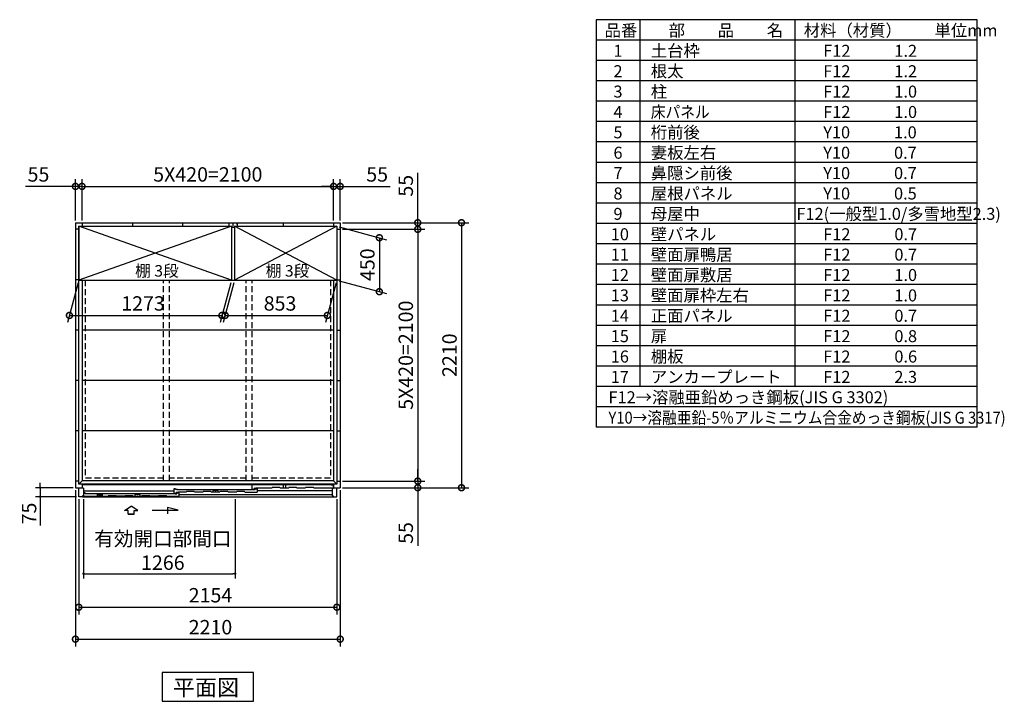
# Model space of a CAD drawing. Extents: x 140 to 16534, y 0 to 11410.
# Drawn here: x 8315 to 16534, y 5724 to 11410 of the extents above; entities that cross this region are included whole.
import ezdxf

# ---------------------------------------------------------------- set-up
doc = ezdxf.new("R2010")
doc.units = 0
doc.header["$LTSCALE"] = 20
doc.header["$PDMODE"] = 3
doc.header["$PDSIZE"] = 2
doc.linetypes.add('HIDDEN', pattern=[0.375, 0.25, -0.125])
doc.layers.get('0').update_dxf_attribs({"linetype": 'CONTINUOUS'})
doc.layers.get('DEFPOINTS').update_dxf_attribs({"linetype": 'CONTINUOUS'})
for name, color, linetype in [('仕様書枠', 230, 'CONTINUOUS'), ('寸法', 4, 'CONTINUOUS'), ('文字', 7, 'CONTINUOUS'), ('破線', 2, 'HIDDEN'), ('細線', 5, 'CONTINUOUS'), ('部品1', 7, 'CONTINUOUS')]:
    doc.layers.add(name, color=color, linetype=linetype)
doc.styles.get("Standard").update_dxf_attribs({"font": 'txt', "bigfont": 'bigfont.shx'})
doc.styles.add('STYLE1', font='isocp.shx', dxfattribs={"bigfont": 'bigfont.shx'})
doc.styles.add('STYLE2', font='MS PGothic.ttf')
doc.dimstyles.new('INABA_S40', dxfattribs={"dimscale": 40, "dimtxt": 3, "dimasz": 2.5, "dimexe": 1.5, "dimexo": 0.5, "dimgap": 1, "dimtad": 3, "dimdec": 4, "dimdsep": 46, "dimtxsty": 'STANDARD', "dimsah": 1, "dimcen": 0, "dimclrt": 7, "dimadec": 0, "dimazin": 0, "dimtfac": 1, "dimtdec": 4, "dimtix": 1, "dimtmove": 0, "dimatfit": 3, "dimfxl": 1, "dimtolj": 1, "dimtzin": 0, "dimarcsym": 0})
doc.dimstyles.new('INABA_S40G', dxfattribs={"dimscale": 40, "dimtxt": 3, "dimasz": 2.5, "dimexe": 1.5, "dimexo": 0.5, "dimgap": 1, "dimtad": 3, "dimdec": 1, "dimdsep": 46, "dimtxsty": 'STYLE1', "dimblk1": 'DOTSMALL', "dimblk2": 'DOTSMALL', "dimsah": 1, "dimcen": 0, "dimclrt": 7, "dimadec": 0, "dimazin": 0, "dimtfac": 1, "dimtdec": 4, "dimtix": 1, "dimtmove": 0, "dimatfit": 3, "dimldrblk": 'DOTSMALL', "dimfxl": 1, "dimtolj": 1, "dimtzin": 0, "dimarcsym": 0})

# ---------------------------------------------------------------- blocks, each defined once
blk = doc.blocks.new('_DOTSMALL')
at = {"color": 0, "linetype": 'ByBlock', "ltscale": 50, "const_width": 0.5}
blk.add_lwpolyline([(-0.0625, 0, 1), (0.0625, 0, 1)], format="xyb", close=True, dxfattribs=at)
blk = doc.blocks.new('*D18')
at = {"layer": 'DEFPOINTS', "color": 0, "ltscale": 50}
for p in [(10990.2, 9716.1), (10990.2, 7506.1), (12002.7, 7506.1)]:
    blk.add_point(p, dxfattribs=at)
at = {"layer": '寸法', "color": 0, "lineweight": -2, "ltscale": 50}
for p, q in [((11010.2, 9716.1), (12062.7, 9716.1)), ((12002.7, 9716.1), (12002.7, 7506.1)), ((11010.2, 7506.1), (12062.7, 7506.1))]:
    blk.add_line(p, q, dxfattribs=at)
at = {"layer": '寸法', "color": 0, "lineweight": -2, "ltscale": 50, "xscale": 100, "yscale": 100, "zscale": 100}
for p, rotation in [((12002.7, 9716.1), 90), ((12002.7, 7506.1), 270)]:
    blk.add_blockref('_DOTSMALL', p, dxfattribs=dict(at, rotation=rotation))
at = {"layer": '寸法', "color": 7, "ltscale": 50, "insert": (11902.7, 8611.1), "char_height": 120, "attachment_point": 5, "rotation": 90, "style": 'STYLE1'}
blk.add_mtext('\\A1;2210', dxfattribs=at)
blk = doc.blocks.new('*D19')
at = {"layer": 'DEFPOINTS', "color": 0, "ltscale": 50}
for p in [(10935.2, 10019.1), (8835.2, 9716.1), (10935.2, 9716.1)]:
    blk.add_point(p, dxfattribs=at)
at = {"layer": '寸法', "color": 0, "lineweight": -2, "ltscale": 50}
for p, q in [((8835.2, 9736.1), (8835.2, 10079.1)), ((10935.2, 9736.1), (10935.2, 10079.1)), ((8835.2, 10019.1), (10935.2, 10019.1))]:
    blk.add_line(p, q, dxfattribs=at)
at = {"layer": '寸法', "color": 0, "lineweight": -2, "ltscale": 50, "xscale": 100, "yscale": 100, "zscale": 100, "rotation": 180}
blk.add_blockref('_DOTSMALL', (8835.2, 10019.1), dxfattribs=at)
at = {"layer": '寸法', "color": 0, "lineweight": -2, "ltscale": 50, "xscale": 100, "yscale": 100, "zscale": 100}
blk.add_blockref('_DOTSMALL', (10935.2, 10019.1), dxfattribs=at)
at = {"layer": '寸法', "color": 7, "ltscale": 50, "insert": (9885.2, 10119.1), "char_height": 120, "attachment_point": 5, "style": 'STYLE1'}
blk.add_mtext('\\A1;5X420=2100', dxfattribs=at)
blk = doc.blocks.new('*D20')
at = {"layer": 'DEFPOINTS', "color": 0, "ltscale": 50}
for p in [(10990.2, 10019.1), (10935.2, 9716.1), (10990.2, 9716.1)]:
    blk.add_point(p, dxfattribs=at)
at = {"layer": '寸法', "color": 0, "lineweight": -2, "ltscale": 50}
for p, q in [((10935.2, 9736.1), (10935.2, 10079.1)), ((10990.2, 9736.1), (10990.2, 10079.1)), ((10935.2, 10019.1), (10835.2, 10019.1)), ((10935.2, 10019.1), (10990.2, 10019.1)), ((10990.2, 10019.1), (11407.2, 10019.1))]:
    blk.add_line(p, q, dxfattribs=at)
at = {"layer": '寸法', "color": 0, "lineweight": -2, "ltscale": 50, "xscale": 100, "yscale": 100, "zscale": 100}
blk.add_blockref('_DOTSMALL', (10935.2, 10019.1), dxfattribs=at)
at = {"layer": '寸法', "color": 0, "lineweight": -2, "ltscale": 50, "xscale": 100, "yscale": 100, "zscale": 100, "rotation": 180}
blk.add_blockref('_DOTSMALL', (10990.2, 10019.1), dxfattribs=at)
at = {"layer": '寸法', "color": 7, "ltscale": 50, "insert": (11298.7, 10119.1), "char_height": 120, "attachment_point": 5, "style": 'STYLE1'}
blk.add_mtext('\\A1;55', dxfattribs=at)
blk = doc.blocks.new('*D21')
at = {"layer": 'DEFPOINTS', "color": 0, "ltscale": 50}
for p in [(10990.2, 9716.1), (10990.2, 9661.1), (11637.6, 9661.1)]:
    blk.add_point(p, dxfattribs=at)
at = {"layer": '寸法', "color": 0, "lineweight": -2, "ltscale": 50}
for p, q in [((11637.6, 9716.1), (11637.6, 10133.1)), ((11010.2, 9716.1), (11697.6, 9716.1)), ((11637.6, 9661.1), (11637.6, 9716.1)), ((11010.2, 9661.1), (11697.6, 9661.1)), ((11637.6, 9661.1), (11637.6, 9561.1))]:
    blk.add_line(p, q, dxfattribs=at)
at = {"layer": '寸法', "color": 0, "lineweight": -2, "ltscale": 50, "xscale": 100, "yscale": 100, "zscale": 100}
for p, rotation in [((11637.6, 9716.1), 270), ((11637.6, 9661.1), 90)]:
    blk.add_blockref('_DOTSMALL', p, dxfattribs=dict(at, rotation=rotation))
at = {"layer": '寸法', "color": 7, "ltscale": 50, "insert": (11537.6, 10024.6), "char_height": 120, "attachment_point": 5, "rotation": 90, "style": 'STYLE1'}
blk.add_mtext('\\A1;55', dxfattribs=at)
blk = doc.blocks.new('*D22')
at = {"layer": 'DEFPOINTS', "color": 0, "ltscale": 50}
for p in [(8835.2, 10019.1), (8780.2, 9716.1), (8835.2, 9716.1)]:
    blk.add_point(p, dxfattribs=at)
at = {"layer": '寸法', "color": 0, "lineweight": -2, "ltscale": 50}
for p, q in [((8780.2, 9736.1), (8780.2, 10079.1)), ((8835.2, 9736.1), (8835.2, 10079.1)), ((8780.2, 10019.1), (8363.2, 10019.1)), ((8835.2, 10019.1), (8780.2, 10019.1)), ((8835.2, 10019.1), (8935.2, 10019.1))]:
    blk.add_line(p, q, dxfattribs=at)
at = {"layer": '寸法', "color": 0, "lineweight": -2, "ltscale": 50, "xscale": 100, "yscale": 100, "zscale": 100}
blk.add_blockref('_DOTSMALL', (8780.2, 10019.1), dxfattribs=at)
at = {"layer": '寸法', "color": 0, "lineweight": -2, "ltscale": 50, "xscale": 100, "yscale": 100, "zscale": 100, "rotation": 180}
blk.add_blockref('_DOTSMALL', (8835.2, 10019.1), dxfattribs=at)
at = {"layer": '寸法', "color": 7, "ltscale": 50, "insert": (8471.7, 10119.1), "char_height": 120, "attachment_point": 5, "style": 'STYLE1'}
blk.add_mtext('\\A1;55', dxfattribs=at)
blk = doc.blocks.new('*D23')
at = {"layer": 'DEFPOINTS', "color": 0, "ltscale": 50}
for p in [(8808.7, 9236.1), (10081.7, 9236.1), (10003.1, 8942.9)]:
    blk.add_point(p, dxfattribs=at)
at = {"layer": '寸法', "color": 0, "lineweight": -2, "ltscale": 50}
for p, q in [((8803.3, 9216.1), (8714.1, 8882.9)), ((10076.3, 9216.1), (9987.1, 8882.9)), ((8730.1, 8942.9), (10003.1, 8942.9))]:
    blk.add_line(p, q, dxfattribs=at)
at = {"layer": '寸法', "color": 0, "lineweight": -2, "ltscale": 50, "xscale": 100, "yscale": 100, "zscale": 100, "rotation": 180}
blk.add_blockref('_DOTSMALL', (8730.1, 8942.9), dxfattribs=at)
at = {"layer": '寸法', "color": 0, "lineweight": -2, "ltscale": 50, "xscale": 100, "yscale": 100, "zscale": 100}
blk.add_blockref('_DOTSMALL', (10003.1, 8942.9), dxfattribs=at)
at = {"layer": '寸法', "color": 7, "ltscale": 50, "insert": (9344.3, 9042.9), "char_height": 120, "attachment_point": 5, "style": 'STYLE1'}
blk.add_mtext('\\A1;1273', dxfattribs=at)
blk = doc.blocks.new('*D24')
at = {"layer": 'DEFPOINTS', "color": 0, "ltscale": 50}
for p in [(10990.2, 7561.1), (10990.2, 7506.1), (11637.6, 7506.1)]:
    blk.add_point(p, dxfattribs=at)
at = {"layer": '寸法', "color": 0, "lineweight": -2, "ltscale": 50}
for p, q in [((11637.6, 7561.1), (11637.6, 7661.1)), ((11010.2, 7561.1), (11697.6, 7561.1)), ((11010.2, 7506.1), (11697.6, 7506.1)), ((11637.6, 7561.1), (11637.6, 7506.1)), ((11637.6, 7506.1), (11637.6, 7019.7))]:
    blk.add_line(p, q, dxfattribs=at)
at = {"layer": '寸法', "color": 0, "lineweight": -2, "ltscale": 50, "xscale": 100, "yscale": 100, "zscale": 100}
for p, rotation in [((11637.6, 7561.1), 270), ((11637.6, 7506.1), 90)]:
    blk.add_blockref('_DOTSMALL', p, dxfattribs=dict(at, rotation=rotation))
at = {"layer": '寸法', "color": 7, "ltscale": 50, "insert": (11537.6, 7128.2), "char_height": 120, "attachment_point": 5, "rotation": 90, "style": 'STYLE1'}
blk.add_mtext('\\A1;55', dxfattribs=at)
blk = doc.blocks.new('*D25')
at = {"layer": 'DEFPOINTS', "color": 0, "ltscale": 50}
for p in [(10108.7, 9236.1), (10961.7, 9236.1), (10883.1, 8942.9)]:
    blk.add_point(p, dxfattribs=at)
at = {"layer": '寸法', "color": 0, "lineweight": -2, "ltscale": 50}
for p, q in [((10103.3, 9216.1), (10014.1, 8882.9)), ((10956.3, 9216.1), (10867.1, 8882.9)), ((10030.1, 8942.9), (10883.1, 8942.9))]:
    blk.add_line(p, q, dxfattribs=at)
at = {"layer": '寸法', "color": 0, "lineweight": -2, "ltscale": 50, "xscale": 100, "yscale": 100, "zscale": 100, "rotation": 180}
blk.add_blockref('_DOTSMALL', (10030.1, 8942.9), dxfattribs=at)
at = {"layer": '寸法', "color": 0, "lineweight": -2, "ltscale": 50, "xscale": 100, "yscale": 100, "zscale": 100}
blk.add_blockref('_DOTSMALL', (10883.1, 8942.9), dxfattribs=at)
at = {"layer": '寸法', "color": 7, "ltscale": 50, "insert": (10488.1, 9042.9), "char_height": 120, "attachment_point": 5, "style": 'STYLE1'}
blk.add_mtext('\\A1;853', dxfattribs=at)
blk = doc.blocks.new('*D26')
at = {"layer": 'DEFPOINTS', "color": 0, "ltscale": 50}
for p in [(10961.7, 9686.1), (10961.7, 9236.1), (11317.1, 9140.9)]:
    blk.add_point(p, dxfattribs=at)
at = {"layer": '寸法', "color": 0, "lineweight": -2, "ltscale": 50}
for p, q in [((10981.7, 9680.7), (11377.1, 9574.8)), ((11317.1, 9590.9), (11317.1, 9140.9)), ((10981.7, 9230.7), (11377.1, 9124.8))]:
    blk.add_line(p, q, dxfattribs=at)
at = {"layer": '寸法', "color": 0, "lineweight": -2, "ltscale": 50, "xscale": 100, "yscale": 100, "zscale": 100}
for p, rotation in [((11317.1, 9590.9), 90), ((11317.1, 9140.9), 270)]:
    blk.add_blockref('_DOTSMALL', p, dxfattribs=dict(at, rotation=rotation))
at = {"layer": '寸法', "color": 7, "ltscale": 50, "insert": (11217.1, 9365.9), "char_height": 120, "attachment_point": 5, "rotation": 90, "style": 'STYLE1'}
blk.add_mtext('\\A1;450', dxfattribs=at)
blk = doc.blocks.new('*D27')
at = {"layer": 'DEFPOINTS', "color": 0, "ltscale": 50}
for p in [(10990.2, 9661.1), (10990.2, 7561.1), (11637.6, 7561.1)]:
    blk.add_point(p, dxfattribs=at)
at = {"layer": '寸法', "color": 0, "lineweight": -2, "ltscale": 50}
for p, q in [((11010.2, 9661.1), (11697.6, 9661.1)), ((11637.6, 9661.1), (11637.6, 7561.1)), ((11010.2, 7561.1), (11697.6, 7561.1))]:
    blk.add_line(p, q, dxfattribs=at)
at = {"layer": '寸法', "color": 0, "lineweight": -2, "ltscale": 50, "xscale": 100, "yscale": 100, "zscale": 100}
for p, rotation in [((11637.6, 9661.1), 90), ((11637.6, 7561.1), 270)]:
    blk.add_blockref('_DOTSMALL', p, dxfattribs=dict(at, rotation=rotation))
at = {"layer": '寸法', "color": 7, "ltscale": 50, "insert": (11537.6, 8611.1), "char_height": 120, "attachment_point": 5, "rotation": 90, "style": 'STYLE1'}
blk.add_mtext('\\A1;5X420=2100', dxfattribs=at)
blk = doc.blocks.new('_DOT')
at = {"color": 0, "linetype": 'ByBlock', "ltscale": 50}
blk.add_line((-0.5, 0), (-1, 0), dxfattribs=at)
at = {"color": 0, "linetype": 'ByBlock', "ltscale": 50, "const_width": 0.5}
blk.add_lwpolyline([(-0.25, 0, 1), (0.25, 0, 1)], format="xyb", close=True, dxfattribs=at)
blk = doc.blocks.new('*D30')
at = {"layer": 'DEFPOINTS', "color": 0, "ltscale": 50}
for p in [(8847.2, 7429.1), (10113.2, 7429.1), (10113.2, 6788.6)]:
    blk.add_point(p, dxfattribs=at)
at = {"layer": '寸法', "color": 0, "lineweight": -2, "ltscale": 50}
for p, q in [((8847.2, 7409.1), (8847.2, 6748.6)), ((10113.2, 7409.1), (10113.2, 6748.6)), ((8867.2, 6788.6), (10093.2, 6788.6))]:
    blk.add_line(p, q, dxfattribs=at)
at = {"layer": '寸法', "color": 0, "lineweight": -2, "ltscale": 50, "xscale": 20, "yscale": 20, "zscale": 20, "rotation": 180}
blk.add_blockref('_DOT', (8847.2, 6788.6), dxfattribs=at)
at = {"layer": '寸法', "color": 0, "lineweight": -2, "ltscale": 50, "xscale": 20, "yscale": 20, "zscale": 20}
blk.add_blockref('_DOT', (10113.2, 6788.6), dxfattribs=at)
at = {"layer": '寸法', "color": 7, "ltscale": 50, "insert": (9509.8, 6980.6), "char_height": 120, "attachment_point": 5, "style": 'STYLE1'}
blk.add_mtext('\\A1;有効開口部間口\\P1266', dxfattribs=at)
blk = doc.blocks.new('*D31')
at = {"layer": 'DEFPOINTS', "color": 0, "ltscale": 50}
for p in [(8780.2, 7506.1), (10990.2, 7506.1), (10990.2, 6242.6)]:
    blk.add_point(p, dxfattribs=at)
at = {"layer": '寸法', "color": 0, "lineweight": -2, "ltscale": 50}
for p, q in [((8780.2, 7486.1), (8780.2, 6182.6)), ((10990.2, 7486.1), (10990.2, 6182.6)), ((8780.2, 6242.6), (10990.2, 6242.6))]:
    blk.add_line(p, q, dxfattribs=at)
at = {"layer": '寸法', "color": 0, "lineweight": -2, "ltscale": 50, "xscale": 100, "yscale": 100, "zscale": 100, "rotation": 180}
blk.add_blockref('_DOTSMALL', (8780.2, 6242.6), dxfattribs=at)
at = {"layer": '寸法', "color": 0, "lineweight": -2, "ltscale": 50, "xscale": 100, "yscale": 100, "zscale": 100}
blk.add_blockref('_DOTSMALL', (10990.2, 6242.6), dxfattribs=at)
at = {"layer": '寸法', "color": 7, "ltscale": 50, "insert": (9907.3, 6342.6), "char_height": 120, "attachment_point": 5, "style": 'STYLE1'}
blk.add_mtext('\\A1;2210', dxfattribs=at)
blk = doc.blocks.new('*D32')
at = {"layer": 'DEFPOINTS', "color": 0, "ltscale": 50}
for p in [(8780.2, 7506.1), (8485.6, 7431.1), (8808.2, 7431.1)]:
    blk.add_point(p, dxfattribs=at)
at = {"layer": '寸法', "color": 0, "lineweight": -2, "ltscale": 50}
for p, q in [((8760.2, 7506.1), (8445.6, 7506.1)), ((8485.6, 7526.1), (8485.6, 7546.1)), ((8485.6, 7506.1), (8485.6, 7431.1)), ((8788.2, 7431.1), (8445.6, 7431.1)), ((8485.6, 7411.1), (8485.6, 7190.1))]:
    blk.add_line(p, q, dxfattribs=at)
at = {"layer": '寸法', "color": 0, "lineweight": -2, "ltscale": 50, "xscale": 20, "yscale": 20, "zscale": 20}
for p, rotation in [((8485.6, 7506.1), 270), ((8485.6, 7431.1), 90)]:
    blk.add_blockref('_DOT', p, dxfattribs=dict(at, rotation=rotation))
at = {"layer": '寸法', "color": 7, "ltscale": 50, "insert": (8393.6, 7290.6), "char_height": 120, "attachment_point": 5, "rotation": 90, "style": 'STYLE1'}
blk.add_mtext('\\A1;75', dxfattribs=at)
blk = doc.blocks.new('*D33')
at = {"layer": 'DEFPOINTS', "color": 0, "ltscale": 50}
for p in [(8808.2, 7429.1), (10962.2, 7429.1), (10962.2, 6509)]:
    blk.add_point(p, dxfattribs=at)
at = {"layer": '寸法', "color": 0, "lineweight": -2, "ltscale": 50}
for p, q in [((8808.2, 7409.1), (8808.2, 6449)), ((10962.2, 7409.1), (10962.2, 6449)), ((8808.2, 6509), (10962.2, 6509))]:
    blk.add_line(p, q, dxfattribs=at)
at = {"layer": '寸法', "color": 0, "lineweight": -2, "ltscale": 50, "xscale": 100, "yscale": 100, "zscale": 100, "rotation": 180}
blk.add_blockref('_DOTSMALL', (8808.2, 6509), dxfattribs=at)
at = {"layer": '寸法', "color": 0, "lineweight": -2, "ltscale": 50, "xscale": 100, "yscale": 100, "zscale": 100}
blk.add_blockref('_DOTSMALL', (10962.2, 6509), dxfattribs=at)
at = {"layer": '寸法', "color": 7, "ltscale": 50, "insert": (9907.3, 6609), "char_height": 120, "attachment_point": 5, "style": 'STYLE1'}
blk.add_mtext('\\A1;2154', dxfattribs=at)

msp = doc.modelspace()

# ---------------------------------------------------------------- linework, layer by layer
at = {"layer": '仕様書枠', "ltscale": 50}
for p, q in [((16307.2, 11409.6), (13127.2, 11409.6)), ((13127.2, 11409.6), (13127.2, 8009.6)), ((13490.2, 11409.6), (13490.2, 8349.6)), ((14785.2, 11409.6), (14785.2, 8349.6)), ((16307.2, 8009.6), (16307.2, 11409.6)), ((16307.2, 11239.6), (13127.2, 11239.6)), ((16307.2, 11069.6), (13127.2, 11069.6)), ((16307.2, 10899.6), (13127.2, 10899.6)), ((16307.2, 10729.6), (13127.2, 10729.6)), ((16307.2, 10559.6), (13127.2, 10559.6)), ((16307.2, 10389.6), (13127.2, 10389.6)), ((16307.2, 10219.6), (13127.2, 10219.6)), ((16307.2, 10049.6), (13127.2, 10049.6)), ((16307.2, 9879.6), (13127.2, 9879.6)), ((16307.2, 9709.6), (13127.2, 9709.6)), ((16307.2, 9539.6), (13127.2, 9539.6)), ((16307.2, 9369.6), (13127.2, 9369.6)), ((16307.2, 9199.6), (13127.2, 9199.6)), ((16307.2, 9029.6), (13127.2, 9029.6)), ((16307.2, 8859.6), (13127.2, 8859.6)), ((16307.2, 8689.6), (13127.2, 8689.6)), ((16307.2, 8519.6), (13127.2, 8519.6)), ((16307.2, 8349.6), (13127.2, 8349.6)), ((16307.2, 8179.6), (13127.2, 8179.6)), ((16307.2, 8009.6), (13127.2, 8009.6))]:
    msp.add_line(p, q, dxfattribs=at)
at = {"layer": '寸法', "ltscale": 50}
for p, q in [((9189.239, 7315.433), (9244.704, 7353.013)), ((9219.001, 7315.433), (9189.239, 7315.433)), ((9219.001, 7284.123), (9219.001, 7315.433)), ((9300.168, 7315.433), (9244.704, 7353.013)), ((9270.407, 7315.433), (9300.168, 7315.433)), ((9270.407, 7284.123), (9270.407, 7315.433)), ((9419.704, 7317.345), (9638.856, 7317.345)), ((9549.572, 7341.269), (9549.572, 7287.605)), ((9638.856, 7317.345), (9549.572, 7341.269)), ((9270.407, 7284.123), (9219.001, 7284.123)), ((9219.001, 7284.123), (9270.407, 7284.123))]:
    msp.add_line(p, q, dxfattribs=at)
at = {"layer": '破線', "ltscale": 10}
for p, q in [((8860.204, 9236.086), (8860.204, 7586.086)), ((9514.704, 7562.586), (9514.704, 9236.086)), ((9564.704, 7562.586), (9564.704, 9236.086)), ((10205.704, 7562.586), (10205.704, 9236.086)), ((10255.704, 7562.586), (10255.704, 9236.086)), ((10910.204, 9236.086), (10910.204, 7586.086)), ((9514.704, 7586.086), (8860.204, 7586.086)), ((10205.704, 7586.086), (9564.704, 7586.086)), ((10910.204, 7586.086), (10255.704, 7586.086))]:
    msp.add_line(p, q, dxfattribs=at)
at = {"layer": '細線', "ltscale": 50}
for p, q in [((10081.704, 9236.086), (8808.704, 9686.086)), ((10081.704, 9686.086), (8808.704, 9236.086)), ((10961.704, 9686.086), (10108.704, 9236.086)), ((10961.704, 9236.086), (10108.704, 9686.086)), ((9616.204, 7497.083), (9601.204, 7497.083)), ((9601.204, 7497.083), (9601.204, 7459.482)), ((9616.204, 7490.083), (9616.204, 7497.083)), ((9631.204, 7490.083), (9616.204, 7490.083)), ((9631.204, 7485.583), (9631.204, 7490.083)), ((10266.204, 7488.687), (9631.204, 7488.687)), ((9926.566, 7468.086), (9932.321, 7486.357)), ((9932.321, 7486.357), (9943.25, 7486.357)), ((9954.159, 7486.357), (9965.087, 7486.357)), ((9965.087, 7486.357), (9970.843, 7468.086)), ((10255.204, 7532.086), (10270.204, 7532.086)), ((10255.204, 7494.086), (10255.204, 7532.086)), ((10255.204, 7494.086), (10275.204, 7494.086)), ((10266.204, 7485.237), (10266.204, 7490.087)), ((10266.204, 7490.087), (10281.204, 7490.087)), ((10906.804, 7532.086), (10270.204, 7532.086)), ((10270.204, 7532.086), (10270.204, 7527.086)), ((10280.404, 7502.086), (10275.204, 7502.086)), ((10275.204, 7494.086), (10275.204, 7502.086)), ((10281.204, 7501.286), (10281.204, 7499.786)), ((10281.204, 7490.087), (10281.204, 7497.087)), ((10281.204, 7497.087), (10296.204, 7497.087)), ((10281.904, 7499.086), (10286.504, 7499.086)), ((10287.204, 7499.786), (10287.204, 7501.286)), ((10418.954, 7502.086), (10287.999, 7502.086)), ((10296.204, 7497.087), (10296.204, 7468.086)), ((10296.204, 7482.586), (10923.204, 7482.586)), ((10916.804, 7527.086), (10906.804, 7532.086)), ((10932.704, 7527.086), (10916.804, 7527.086)), ((10932.704, 7527.086), (10932.704, 7502.086)), ((8838.204, 7434.084), (9052.204, 7434.086)), ((9601.204, 7478.283), (8847.204, 7478.283)), ((8861.204, 7463.083), (8847.204, 7463.083)), ((8861.204, 7454.686), (8861.204, 7463.083)), ((9612.204, 7454.686), (8861.204, 7454.686)), ((9262.204, 7434.086), (9332.204, 7434.086)), ((9275.066, 7434.086), (9280.821, 7452.357)), ((9280.821, 7452.357), (9291.75, 7452.357)), ((9302.658, 7452.357), (9313.587, 7452.357)), ((9313.587, 7452.357), (9319.342, 7434.086)), ((9472.204, 7434.086), (9402.204, 7434.086)), ((9542.204, 7434.086), (9642.204, 7434.086)), ((9601.204, 7459.482), (9621.204, 7459.482)), ((9612.204, 7451.236), (9612.204, 7456.086)), ((9612.204, 7456.086), (9627.204, 7456.086)), ((9621.204, 7468.086), (9621.204, 7459.482)), ((9621.204, 7468.086), (9632.436, 7468.086)), ((9627.204, 7456.086), (9627.204, 7463.086)), ((9627.204, 7463.086), (9642.204, 7463.086)), ((9633.402, 7467.345), (9633.65, 7466.42)), ((9639.019, 7465.086), (9635.389, 7465.086)), ((9641.005, 7467.345), (9640.757, 7466.42)), ((9641.971, 7468.086), (9642.913, 7468.086)), ((9642.204, 7463.086), (9642.204, 7434.086)), ((9642.204, 7448.878), (10923.204, 7448.878)), ((9703.704, 7468.086), (9642.604, 7468.086)), ((9843.704, 7468.086), (9773.704, 7468.086)), ((9983.704, 7468.086), (9913.704, 7468.086)), ((10123.704, 7468.086), (10053.704, 7468.086)), ((10193.704, 7468.086), (10296.204, 7468.086))]:
    msp.add_line(p, q, dxfattribs=at)
at = {"layer": '細線', "color": 5, "linetype": 'Continuous'}
for p, q in [((10268.204, 7487.086), (10268.204, 7487.086)), ((10200.704, 7468.086), (10200.704, 7468.086)), ((10206.704, 7468.086), (10206.704, 7468.086)), ((10214.204, 7468.086), (10214.204, 7468.086))]:
    msp.add_line(p, q, dxfattribs=at)
at = {"layer": '細線'}
for p, q in [((10418.954, 7502.086), (10421.285, 7507.086)), ((10486.622, 7507.086), (10421.285, 7507.086)), ((10488.954, 7502.086), (10486.622, 7507.086)), ((10558.954, 7502.086), (10488.954, 7502.086)), ((10517.704, 7502.086), (10517.704, 7531.386)), ((10517.704, 7531.386), (10537.704, 7531.386)), ((10537.704, 7502.086), (10537.704, 7531.386)), ((10558.954, 7502.086), (10561.285, 7507.086)), ((10626.622, 7507.086), (10561.285, 7507.086)), ((10628.954, 7502.086), (10626.622, 7507.086)), ((10698.954, 7502.086), (10628.954, 7502.086)), ((10698.954, 7502.086), (10701.285, 7507.086)), ((10766.622, 7507.086), (10701.285, 7507.086)), ((10768.954, 7502.086), (10766.622, 7507.086)), ((10923.204, 7502.086), (10768.954, 7502.086)), ((8847.204, 7438.086), (8847.204, 7434.086)), ((9003.704, 7452.085), (8962.704, 7452.085)), ((8962.704, 7452.085), (8962.704, 7434.085)), ((9003.704, 7452.085), (9003.704, 7434.085)), ((9052.204, 7434.086), (9054.535, 7439.086)), ((9119.872, 7439.086), (9054.535, 7439.086)), ((9122.204, 7434.086), (9119.872, 7439.086)), ((9192.204, 7434.086), (9122.204, 7434.086)), ((9192.204, 7434.086), (9194.535, 7439.086)), ((9259.872, 7439.086), (9194.535, 7439.086)), ((9262.204, 7434.086), (9259.872, 7439.086)), ((9332.204, 7434.086), (9334.535, 7439.086)), ((9399.872, 7439.086), (9334.535, 7439.086)), ((9402.204, 7434.086), (9399.872, 7439.086)), ((9472.204, 7434.086), (9474.535, 7439.086)), ((9539.872, 7439.086), (9474.535, 7439.086)), ((9542.204, 7434.086), (9539.872, 7439.086)), ((9703.704, 7468.086), (9706.035, 7473.086)), ((9771.372, 7473.086), (9706.035, 7473.086)), ((9773.704, 7468.086), (9771.372, 7473.086)), ((9843.704, 7468.086), (9846.035, 7473.086)), ((9911.372, 7473.086), (9846.035, 7473.086)), ((9913.704, 7468.086), (9911.372, 7473.086)), ((9983.704, 7468.086), (9986.035, 7473.086)), ((10051.372, 7473.086), (9986.035, 7473.086)), ((10053.704, 7468.086), (10051.372, 7473.086)), ((10123.704, 7468.086), (10126.035, 7473.086)), ((10191.372, 7473.086), (10126.035, 7473.086)), ((10193.704, 7468.086), (10191.372, 7473.086))]:
    msp.add_line(p, q, dxfattribs=at)
at = {"layer": '細線', "ltscale": 50}
for centre, radius, start, end in [((9943.25, 7485.357), 1, 24.6243184, 90), ((9948.704, 7487.857), 5, 204.6243184, 335.3756816), ((9954.159, 7485.357), 1, 90, 155.3756816), ((10280.404, 7501.286), 0.8, 359.9997334, 89.9998667), ((10281.904, 7499.786), 0.7, 180, 270), ((10286.504, 7499.786), 0.7, 270, 0), ((10288.004, 7501.286), 0.8, 90.0001439, 179.9997334), ((9291.75, 7451.357), 1, 24.6243184, 90), ((9297.204, 7453.857), 5, 204.6243184, 335.3756816), ((9302.658, 7451.357), 1, 90, 155.3756816), ((9632.436, 7467.086), 1, 15.0010443, 90.0009332), ((9635.389, 7466.886), 1.8, 195.0010443, 270.0006666), ((9639.019, 7466.886), 1.8, 270.0006666, 345.0005555), ((9641.971, 7467.086), 1, 90.0003999, 165.0005555)]:
    msp.add_arc(centre, radius, start, end, dxfattribs=at)
at = {"layer": '部品1'}
for p, q in [((8780.204, 9716.086), (10990.204, 9716.086)), ((8780.204, 9716.086), (8780.204, 7506.086)), ((8835.204, 9716.086), (8835.204, 9688.086)), ((8835.204, 9716.086), (8835.204, 9688.086)), ((9255.204, 9716.086), (9255.204, 9688.086)), ((9255.204, 9716.086), (9255.204, 9688.086)), ((9255.204, 9716.086), (9255.204, 9688.086)), ((9675.204, 9716.086), (9675.204, 9688.086)), ((9675.204, 9716.086), (9675.204, 9688.086)), ((9675.204, 9716.086), (9675.204, 9688.086)), ((10060.204, 9706.086), (10060.204, 9688.086)), ((10060.204, 9706.086), (10066.204, 9706.086)), ((10095.204, 9716.086), (10095.204, 9688.086)), ((10124.204, 9706.086), (10130.204, 9706.086)), ((10130.204, 9706.086), (10130.204, 9688.086)), ((10515.204, 9716.086), (10515.204, 9688.086)), ((10935.204, 9716.086), (10935.204, 9688.086)), ((10935.204, 9716.086), (10935.204, 9688.086)), ((10990.204, 9716.086), (10990.204, 7506.086)), ((8808.204, 9661.086), (8780.204, 9661.086)), ((8808.204, 9688.086), (10082.704, 9688.086)), ((8808.204, 7534.086), (8808.204, 9688.086)), ((8808.704, 9686.086), (10081.704, 9686.086)), ((10082.704, 9680.086), (10107.704, 9680.086)), ((10107.704, 9688.086), (10962.204, 9688.086)), ((10108.704, 9686.086), (10961.704, 9686.086)), ((10961.704, 9686.086), (10961.704, 9236.086)), ((10962.204, 9688.086), (10962.204, 7534.086)), ((10962.204, 9661.086), (10990.204, 9661.086)), ((8808.204, 9241.086), (8780.204, 9241.086)), ((8808.704, 9236.086), (10081.704, 9236.086)), ((8836.704, 9236.086), (8836.704, 7562.586)), ((10082.704, 9236.086), (10107.704, 9236.086)), ((10108.704, 9236.086), (10961.704, 9236.086)), ((10933.704, 9236.086), (10933.704, 7562.586)), ((10962.204, 9241.086), (10990.204, 9241.086)), ((8808.204, 8821.086), (8780.204, 8821.086)), ((10962.204, 8821.086), (10990.204, 8821.086)), ((8808.204, 8401.086), (8780.204, 8401.086)), ((10962.204, 8401.086), (10990.204, 8401.086)), ((8808.204, 7981.086), (8780.204, 7981.086)), ((10962.204, 7981.086), (10990.204, 7981.086)), ((10933.704, 7562.586), (8836.704, 7562.586)), ((8808.204, 7561.086), (8780.204, 7561.086)), ((8808.204, 7506.086), (8835.204, 7506.086)), ((8808.204, 7429.086), (8808.204, 7506.086)), ((8835.204, 7534.086), (8835.204, 7506.086)), ((8835.204, 7534.086), (8835.204, 7506.086)), ((8835.204, 7533.086), (8835.204, 7502.086)), ((8835.204, 7533.086), (10935.204, 7533.086)), ((8847.204, 7502.086), (8835.204, 7502.086)), ((8847.204, 7502.086), (8847.204, 7438.086)), ((10923.204, 7502.086), (10935.204, 7502.086)), ((10923.204, 7502.086), (10923.204, 7438.086)), ((10935.204, 7534.086), (10935.204, 7506.086)), ((10935.204, 7534.086), (10935.204, 7506.086)), ((10935.204, 7533.086), (10935.204, 7502.086)), ((10935.204, 7506.086), (10962.204, 7506.086)), ((10962.204, 7561.086), (10990.204, 7561.086)), ((10962.204, 7429.086), (10962.204, 7506.086)), ((8838.204, 7429.086), (8808.204, 7429.086)), ((8838.204, 7438.086), (8838.204, 7429.086)), ((8847.204, 7438.086), (8838.204, 7438.086)), ((8838.204, 7429.086), (10935.204, 7429.086)), ((8964.704, 7442.585), (8964.704, 7447.585)), ((8986.774, 7442.885), (8979.633, 7442.885)), ((9001.704, 7442.585), (9001.704, 7447.585)), ((10923.204, 7438.086), (10932.204, 7438.086)), ((10932.204, 7438.086), (10932.204, 7429.086)), ((10932.204, 7429.086), (10962.204, 7429.086)), ((10266.939, 5964.218), (9503.468, 5964.218)), ((9503.468, 5964.218), (9503.468, 5724.326)), ((10266.939, 5724.326), (10266.939, 5964.218)), ((9503.468, 5724.326), (10266.939, 5724.326))]:
    msp.add_line(p, q, dxfattribs=at)
at = {"layer": '部品1', "ltscale": 50}
for p, q in [((8808.704, 9686.086), (8808.704, 9236.086)), ((10081.704, 9686.086), (10081.704, 9236.086)), ((10082.704, 9688.086), (10082.704, 9236.086)), ((10107.704, 9688.086), (10107.704, 9236.086)), ((10108.704, 9686.086), (10108.704, 9236.086)), ((10933.704, 8821.086), (8836.704, 8821.086)), ((10933.704, 8401.086), (8836.704, 8401.086)), ((10933.704, 7981.086), (8836.704, 7981.086)), ((8836.704, 7562.586), (8808.204, 7534.086)), ((10933.704, 7562.586), (10962.204, 7534.086)), ((8780.204, 7506.086), (8835.204, 7506.086)), ((10962.204, 7534.086), (8808.204, 7534.086)), ((10935.204, 7506.086), (10990.204, 7506.086))]:
    msp.add_line(p, q, dxfattribs=at)
at = {"layer": '部品1', "ltscale": 0.01}
for p, q in [((8958.204, 7434.085), (8958.204, 7433.085)), ((8958.704, 7432.585), (8965.248, 7432.585)), ((8966.704, 7449.585), (8968.312, 7449.585)), ((8999.704, 7449.585), (8998.095, 7449.585)), ((9007.704, 7432.585), (9001.091, 7432.585)), ((9008.204, 7434.085), (9008.204, 7433.085)), ((9008.204, 7434.085), (9008.204, 7433.085))]:
    msp.add_line(p, q, dxfattribs=at)
for centre, radius, start, end in [((8958.704, 7433.085), 0.5, 180, 270), ((8966.704, 7447.585), 2, 90, 180), ((8999.704, 7447.585), 2, 0, 90), ((9007.704, 7433.085), 0.5, 270, 0)]:
    msp.add_arc(centre, radius, start, end, dxfattribs=at)
at = {"layer": '部品1'}
for centre, radius, start, end in [((8990.704, 7442.585), 26, 180, 199.4712206), ((8965.248, 7433.585), 1, 270, 19.4712206), ((8968.312, 7446.585), 3, 38.393044, 90), ((8983.204, 7458.385), 16, 218.393044, 254.0576314), ((8979.633, 7445.885), 3, 254.0576314, 270), ((8986.774, 7445.885), 3, 270, 285.9423686), ((8983.204, 7458.385), 16, 285.9423686, 321.606956), ((8998.095, 7446.585), 3, 90, 141.606956), ((9001.159, 7433.585), 1, 160.5287794, 270), ((8975.704, 7442.585), 26, 340.5287794, 0)]:
    msp.add_arc(centre, radius, start, end, dxfattribs=at)

# ---------------------------------------------------------------- texts
at = {"layer": '寸法', "color": 7, "ltscale": 50, "char_height": 96, "attachment_point": 5, "style": 'STYLE1'}
for insert in [(9460.306, 9302.321), (10550.306, 9302.321)]:
    msp.add_mtext('棚 3段', dxfattribs=dict(at, insert=insert))
at = {"layer": '文字', "color": 7, "ltscale": 50, "style": 'STYLE1'}
for s, p in [('品番', (13197.425, 11270.014)), ('部\u3000\u3000品\u3000\u3000名', (13732.038, 11270.014)), ('材料（材質）\u3000\u3000単位mm', (14859.798, 11270.014)), ('1', (13271.19, 11100.014)), ('土台枠', (13583.118, 11100.014)), ('F12            1.2', (15022.64, 11100.014)), ('2', (13271.19, 10930.014)), ('根太', (13583.118, 10930.014)), ('F12            1.2', (15022.64, 10930.014)), ('3', (13271.19, 10760.014)), ('柱', (13583.118, 10760.014)), ('F12            1.0', (15022.64, 10760.014)), ('4', (13271.19, 10590.014)), ('F12            1.0', (15022.64, 10590.014)), ('桁前後', (13583.118, 10420.014)), ('Y10            1.0', (15022.64, 10420.014)), ('5', (13271.19, 10420.014)), ('妻板左右', (13583.118, 10250.014)), ('6', (13271.19, 10250.014)), ('Y10            0.7', (15022.64, 10250.014)), ('鼻隠シ前後', (13583.118, 10080.014)), ('7', (13271.19, 10080.014)), ('Y10            0.7', (15022.64, 10080.014)), ('8', (13271.19, 9910.014)), ('屋根パネル', (13583.118, 9910.014)), ('Y10            0.5', (15022.64, 9910.014)), ('9', (13271.19, 9740.014)), ('母屋中', (13583.118, 9740.014)), ('F12(一般型1.0/多雪地型2.3)', (14798.724, 9740.014)), ('10', (13248.777, 9570.014)), ('壁パネル', (13583.118, 9570.014)), ('F12            0.7', (15022.64, 9570.014)), ('11', (13248.777, 9400.014)), ('壁面扉鴨居', (13583.118, 9400.014)), ('F12            0.7', (15022.64, 9400.014)), ('12', (13248.777, 9230.014)), ('壁面扉敷居', (13583.118, 9230.014)), ('F12            1.0', (15022.64, 9230.014)), ('13', (13248.777, 9060.014)), ('壁面扉枠左右', (13583.118, 9060.014)), ('F12            1.0', (15022.64, 9060.014)), ('14', (13248.777, 8890.014)), ('正面パネル', (13583.118, 8890.014)), ('F12            0.7', (15022.64, 8890.014)), ('15', (13248.777, 8720.014)), ('扉', (13583.118, 8720.014)), ('F12            0.8', (15022.64, 8720.014)), ('16', (13248.777, 8550.014)), ('棚板', (13583.118, 8550.014)), ('F12            0.6', (15022.64, 8550.014)), ('17', (13248.777, 8380.014)), ('アンカープレート', (13583.118, 8380.014)), ('F12            2.3', (15022.64, 8380.014)), ('F12→溶融亜鉛めっき鋼板(JIS G 3302)', (13229.831, 8210.014))]:
    msp.add_text(s, height=100, dxfattribs=at).set_placement(p)
at = {"layer": '文字', "color": 7, "ltscale": 50, "style": 'STYLE1', "width": 0.9}
for s, p in [('床パネル', (13583.118, 10590.014)), ('Y10→溶融亜鉛-5％アルミニウム合金めっき鋼板(JIS G 3317)', (13229.831, 8040.014))]:
    msp.add_text(s, height=100, dxfattribs=at).set_placement(p)
at = {"layer": '部品1', "style": 'STYLE2'}
msp.add_text('平面図', height=135, dxfattribs=at).set_placement((9593.388, 5771.325))

# ---------------------------------------------------------------- dimensions: what is measured, and where the dimension line sits
at = {"layer": '寸法'}
for base, p1, p2, picture, middle in [((8835.204, 10019.132), (8780.204, 9716.086), (8835.204, 9716.086), '*D22', (8471.718, 10019.132)), ((10990.204, 10019.132), (10935.204, 9716.086), (10990.204, 9716.086), '*D20', (11298.689, 10019.132)), ((10003.135, 8942.864), (8808.704, 9236.086), (10081.704, 9236.086), '*D23', (9344.28, 8942.864)), ((10883.135, 8942.864), (10108.704, 9236.086), (10961.704, 9236.086), '*D25', (10488.051, 8942.864)), ((10990.204, 6242.575), (8780.204, 7506.086), (10990.204, 7506.086), '*D31', (9907.336, 6242.575))]:
    dim = msp.add_linear_dim(base=base, p1=p1, p2=p2, dimstyle='INABA_S40G', dxfattribs=at)
    dim.commit()
    dim.dimension.update_dxf_attribs({"geometry": picture, "text_midpoint": middle, "dimtype": 160})
dim = msp.add_linear_dim(base=(10935.204, 10019.132), p1=(8835.204, 9716.086), p2=(10935.204, 9716.086), text='5X420=<>', dimstyle='INABA_S40G', dxfattribs=at)
dim.commit()
dim.dimension.update_dxf_attribs({"geometry": '*D19', "text_midpoint": (9885.204, 10019.132), "dimtype": 160})
for base, p1, p2, picture, middle in [((11637.63, 9661.086), (10990.204, 9716.086), (10990.204, 9661.086), '*D21', (11637.63, 10024.572)), ((12002.737, 7506.086), (10990.204, 9716.086), (10990.204, 7506.086), '*D18', (12002.737, 8611.086)), ((11637.63, 7506.086), (10990.204, 7561.086), (10990.204, 7506.086), '*D24', (11637.63, 7128.225))]:
    dim = msp.add_linear_dim(base=base, p1=p1, p2=p2, angle=90, dimstyle='INABA_S40G', dxfattribs=at)
    dim.commit()
    dim.dimension.update_dxf_attribs({"geometry": picture, "text_midpoint": middle, "dimtype": 160})
dim = msp.add_linear_dim(base=(11317.061, 9140.868), p1=(10961.704, 9686.086), p2=(10961.704, 9236.086), angle=90, dimstyle='INABA_S40G', dxfattribs=at)
dim.commit()
dim.dimension.update_dxf_attribs({"geometry": '*D26', "text_midpoint": (11217.061, 9365.868)})
dim = msp.add_linear_dim(base=(11637.63, 7561.086), p1=(10990.204, 9661.086), p2=(10990.204, 7561.086), angle=90, text='5X420=<>', dimstyle='INABA_S40G', dxfattribs=at)
dim.commit()
dim.dimension.update_dxf_attribs({"geometry": '*D27', "text_midpoint": (11637.63, 8611.086), "dimtype": 160})
dim = msp.add_linear_dim(base=(8485.592, 7431.086), p1=(8780.204, 7506.086), p2=(8808.204, 7431.086), angle=90, dimstyle='INABA_S40', override={"dimasz": 0.5, "dimexe": 1, "dimgap": 0.8, "dimdec": 2, "dimtxsty": 'STYLE1', "dimblk1": 'DOT', "dimblk2": 'DOT', "dimtdec": 2, "dimatfit": 3}, dxfattribs=at)
dim.commit()
dim.dimension.update_dxf_attribs({"geometry": '*D32', "text_midpoint": (8485.592, 7290.601), "dimtype": 160})
at = {"layer": '寸法', "ltscale": 50}
dim = msp.add_linear_dim(base=(10962.204, 6508.957), p1=(8808.204, 7429.086), p2=(10962.204, 7429.086), dimstyle='INABA_S40G', dxfattribs=at)
dim.commit()
dim.dimension.update_dxf_attribs({"geometry": '*D33', "text_midpoint": (9907.336, 6508.957), "dimtype": 160})
dim = msp.add_linear_dim(base=(10113.204, 6788.612), p1=(8847.204, 7429.086), p2=(10113.204, 7429.086), text='有効開口部間口\\P<>', dimstyle='INABA_S40', override={"dimasz": 0.5, "dimexe": 1, "dimgap": 0.8, "dimdec": 2, "dimtxsty": 'STYLE1', "dimblk1": 'DOT', "dimblk2": 'DOT', "dimtdec": 2, "dimatfit": 3}, dxfattribs=at)
dim.commit()
dim.dimension.update_dxf_attribs({"geometry": '*D30', "text_midpoint": (9509.819, 6788.612), "dimtype": 160})

doc.saveas('drawing.dxf')
